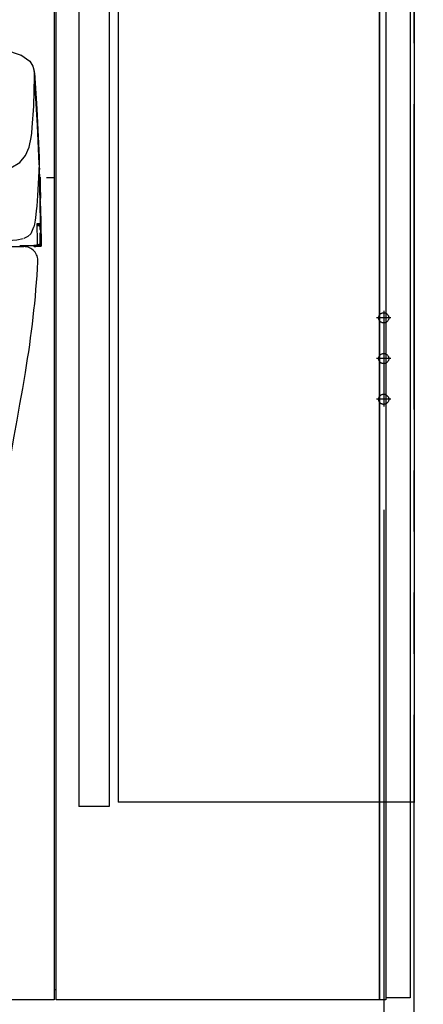
# Model space of a CAD drawing. Units: millimetres. Extents: x -395 to -10, y 7 to 287.
# Drawn here: x -120 to -110, y 89 to 113 of the extents above; entities that cross this region are included whole.
import ezdxf

# ---------------------------------------------------------------- set-up
doc = ezdxf.new("R2010")
doc.units = ezdxf.units.MM
for name, pattern in [('CENTER', [12, 7.5, -1.5, 1.5, -1.5]), ('DASHED', [4.5, 3, -1.5]), ('PHANTOM', [15, 7.5, -1.5, 1.5, -1.5, 1.5, -1.5])]:
    doc.linetypes.add(name, pattern=pattern)
doc.styles.get("Standard").update_dxf_attribs({"font": 'ROMANS', "bigfont": 'BIGFONT'})
doc.dimstyles.new('ISO-25', dxfattribs={"dimtxt": 2.5, "dimasz": 2.5, "dimexe": 1.25, "dimexo": 0.625, "dimtad": 1, "dimtxsty": 'Standard', "dimcen": 2.5, "dimadec": 0, "dimazin": 0, "dimtfac": 1, "dimtmove": 0, "dimatfit": 3, "dimfxl": 1, "dimarcsym": 0})

# ---------------------------------------------------------------- blocks, each defined once
blk = doc.blocks.new('VIS-UWFAB_R0000')
at = {"color": 0, "linetype": 'Continuous'}
for p, q in [((0, 643), (0, 0)), ((-145.6, 625), (-145.6, 0)), ((-165, 620), (-165, -2)), ((-150, 620), (-150, -2)), ((0, 0), (-145.6, 0)), ((-150, -2), (-165, -2))]:
    blk.add_line(p, q, dxfattribs=at)
at = {"color": 0}
blk.add_point((0, 0), dxfattribs=at)
blk = doc.blocks.new('VIS-UWFAB_R0019')
at = {"color": 112, "linetype": 'Continuous'}
for p, q in [((-119.11, 107.66), (-119.126, 107.659)), ((-119.552, 107.164), (-119.58, 107.164)), ((-119.552, 107.164), (-119.552, 107.189)), ((-119.549, 107.164), (-119.549, 107.164)), ((-119.125, 107.164), (-119.225, 107.164)), ((-119.141, 107.189), (-119.221, 107.189))]:
    blk.add_line(p, q, dxfattribs=at)
at = {"color": 0, "linetype": 'Continuous'}
blk.add_line((-137.828, 107.164), (-119.528, 107.164), dxfattribs=at)
at = {"color": 112, "linetype": 'Continuous'}
for points in [[(-122.293, 112.202), (-121.005, 112.14), (-120.483, 112.087), (-120.003, 112.004), (-119.592, 111.864)], [(-119.603, 111.872), (-119.379, 111.716), (-119.303, 111.6), (-119.269, 111.471)], [(-119.318, 110.093), (-119.284, 110.611), (-119.263, 111.342)], [(-119.264, 111.434), (-119.266, 111.451), (-119.269, 111.472)], [(-119.265, 111.434), (-119.204, 110.546), (-119.15, 109.35)], [(-119.263, 111.346), (-119.263, 111.385), (-119.264, 111.434)], [(-119.263, 111.342), (-119.263, 111.344), (-119.263, 111.346)], [(-119.151, 109.197), (-119.191, 110.141), (-119.263, 111.342)], [(-119.344, 109.845), (-119.331, 109.951), (-119.318, 110.093)], [(-128.678, 108.756), (-127.434, 108.758), (-126.225, 108.765), (-125.091, 108.777), (-124.06, 108.79), (-123.148, 108.804), (-122.356, 108.82), (-121.679, 108.841), (-121.05, 108.876), (-120.543, 108.926), (-120.145, 108.997), (-119.844, 109.096), (-119.629, 109.229), (-119.484, 109.399), (-119.395, 109.605), (-119.344, 109.845)], [(-119.15, 109.366), (-119.149, 109.291), (-119.151, 109.197)], [(-119.151, 109.197), (-119.163, 108.853), (-119.188, 108.416)], [(-119.155, 109.194), (-119.146, 109.136), (-119.141, 109.058)], [(-119.158, 108.978), (-119.147, 108.96), (-119.142, 108.935)], [(-119.142, 108.935), (-119.14, 108.996), (-119.141, 109.074)], [(-119.115, 107.725), (-119.127, 108.257), (-119.142, 108.935)], [(-119.123, 108.282), (-119.125, 108.367), (-119.129, 108.538), (-119.134, 108.736), (-119.136, 108.863), (-119.138, 108.937)], [(-119.117, 108.3), (-119.117, 108.301), (-119.117, 108.324), (-119.124, 108.614), (-119.13, 108.905), (-119.131, 108.923), (-119.132, 108.93)], [(-119.129, 108.868), (-119.124, 108.641), (-119.118, 108.353)], [(-119.188, 108.416), (-119.198, 108.287), (-119.208, 108.16), (-119.22, 108.04), (-119.24, 107.871)], [(-119.124, 108.284), (-119.112, 107.794), (-119.099, 107.174)], [(-119.24, 107.871), (-119.248, 107.817), (-119.257, 107.766), (-119.266, 107.719), (-119.283, 107.652)], [(-119.285, 107.639), (-119.358, 107.482), (-119.432, 107.41), (-119.528, 107.364)], [(-119.204, 107.725), (-119.204, 107.725), (-119.204, 107.724), (-119.205, 107.72), (-119.206, 107.654)], [(-119.205, 107.719), (-119.205, 107.719), (-119.205, 107.719), (-119.205, 107.719), (-119.205, 107.719), (-119.205, 107.718), (-119.205, 107.715), (-119.205, 107.702), (-119.206, 107.654)], [(-119.206, 107.654), (-119.205, 107.64), (-119.205, 107.625), (-119.205, 107.609), (-119.205, 107.585)], [(-119.204, 107.725), (-119.204, 107.725), (-119.204, 107.724), (-119.204, 107.724), (-119.204, 107.724), (-119.204, 107.724), (-119.204, 107.724), (-119.204, 107.724), (-119.204, 107.724), (-119.204, 107.724), (-119.204, 107.723), (-119.204, 107.723), (-119.204, 107.723), (-119.204, 107.723), (-119.204, 107.723), (-119.204, 107.723), (-119.204, 107.723), (-119.204, 107.723), (-119.204, 107.722), (-119.204, 107.722), (-119.204, 107.722), (-119.204, 107.722), (-119.204, 107.722), (-119.204, 107.722), (-119.204, 107.722), (-119.204, 107.722), (-119.204, 107.721), (-119.204, 107.721), (-119.204, 107.721), (-119.204, 107.721), (-119.204, 107.721), (-119.204, 107.721), (-119.204, 107.721), (-119.204, 107.721), (-119.204, 107.72), (-119.204, 107.72), (-119.204, 107.72), (-119.204, 107.72), (-119.204, 107.72), (-119.204, 107.72), (-119.204, 107.72), (-119.204, 107.72), (-119.204, 107.719), (-119.204, 107.719), (-119.204, 107.719), (-119.204, 107.719), (-119.204, 107.719), (-119.204, 107.719), (-119.204, 107.719), (-119.205, 107.719), (-119.205, 107.718)], [(-119.115, 107.725), (-119.146, 107.725), (-119.204, 107.725)], [(-119.149, 107.674), (-119.169, 107.674), (-119.201, 107.674)], [(-119.199, 107.699), (-119.169, 107.699), (-119.14, 107.699)], [(-119.152, 107.709), (-119.151, 107.709), (-119.15, 107.709), (-119.149, 107.709), (-119.148, 107.709), (-119.148, 107.709), (-119.147, 107.709), (-119.146, 107.709), (-119.145, 107.708), (-119.145, 107.708), (-119.144, 107.708), (-119.143, 107.708), (-119.142, 107.707), (-119.142, 107.707), (-119.141, 107.707), (-119.14, 107.707), (-119.14, 107.706), (-119.139, 107.706), (-119.138, 107.705), (-119.138, 107.705), (-119.137, 107.705), (-119.136, 107.704), (-119.136, 107.704), (-119.135, 107.703), (-119.135, 107.703), (-119.134, 107.702), (-119.134, 107.702), (-119.133, 107.701), (-119.133, 107.7), (-119.132, 107.7), (-119.132, 107.699), (-119.131, 107.699), (-119.131, 107.698), (-119.13, 107.697), (-119.13, 107.697), (-119.129, 107.696), (-119.129, 107.695), (-119.129, 107.694), (-119.128, 107.694), (-119.128, 107.693), (-119.128, 107.692), (-119.128, 107.692), (-119.127, 107.691), (-119.127, 107.69), (-119.127, 107.689), (-119.127, 107.689), (-119.127, 107.688), (-119.127, 107.687), (-119.127, 107.686), (-119.127, 107.686), (-119.127, 107.685)], [(-119.149, 107.674), (-119.149, 107.674), (-119.149, 107.674), (-119.149, 107.674), (-119.149, 107.674), (-119.149, 107.674), (-119.148, 107.674), (-119.147, 107.674), (-119.142, 107.673), (-119.128, 107.662)], [(-119.149, 107.674), (-119.148, 107.674), (-119.147, 107.674), (-119.146, 107.674), (-119.146, 107.674), (-119.145, 107.674), (-119.144, 107.674), (-119.143, 107.674), (-119.143, 107.673), (-119.142, 107.673), (-119.141, 107.673), (-119.14, 107.673), (-119.14, 107.672), (-119.139, 107.672), (-119.138, 107.672), (-119.137, 107.672), (-119.137, 107.671), (-119.136, 107.671), (-119.135, 107.67), (-119.135, 107.67), (-119.134, 107.67), (-119.134, 107.669), (-119.133, 107.669), (-119.132, 107.668), (-119.132, 107.668), (-119.131, 107.667), (-119.131, 107.666), (-119.13, 107.666), (-119.13, 107.665), (-119.129, 107.665), (-119.129, 107.664), (-119.128, 107.664), (-119.128, 107.663), (-119.127, 107.662), (-119.127, 107.662), (-119.127, 107.661), (-119.126, 107.66), (-119.126, 107.659), (-119.126, 107.659), (-119.125, 107.658), (-119.125, 107.657), (-119.125, 107.657), (-119.125, 107.656), (-119.124, 107.655), (-119.124, 107.654), (-119.124, 107.654), (-119.124, 107.653), (-119.124, 107.652), (-119.124, 107.651), (-119.124, 107.65), (-119.124, 107.65)], [(-119.14, 107.699), (-119.124, 107.705), (-119.115, 107.725)], [(-119.119, 107.707), (-119.119, 107.707), (-119.119, 107.707), (-119.119, 107.706), (-119.119, 107.706), (-119.12, 107.706), (-119.12, 107.706), (-119.12, 107.705), (-119.12, 107.705), (-119.121, 107.705), (-119.121, 107.705), (-119.121, 107.705), (-119.121, 107.704), (-119.122, 107.704), (-119.122, 107.704), (-119.122, 107.704), (-119.122, 107.704), (-119.123, 107.704), (-119.123, 107.703), (-119.123, 107.703), (-119.123, 107.703), (-119.124, 107.703), (-119.124, 107.703), (-119.124, 107.703), (-119.124, 107.702), (-119.125, 107.702), (-119.125, 107.702), (-119.125, 107.702), (-119.125, 107.702), (-119.126, 107.702), (-119.126, 107.702), (-119.126, 107.701), (-119.127, 107.701), (-119.127, 107.701), (-119.127, 107.701), (-119.127, 107.701), (-119.128, 107.701), (-119.128, 107.701), (-119.128, 107.701), (-119.129, 107.701), (-119.129, 107.7), (-119.129, 107.7), (-119.13, 107.7), (-119.13, 107.7), (-119.13, 107.7), (-119.13, 107.7), (-119.131, 107.7), (-119.131, 107.7), (-119.131, 107.7), (-119.132, 107.7), (-119.132, 107.7)], [(-119.126, 107.66), (-119.127, 107.683), (-119.127, 107.685), (-119.127, 107.685), (-119.127, 107.685)], [(-119.124, 107.583), (-119.125, 107.617), (-119.126, 107.66)], [(-119.124, 107.65), (-119.124, 107.65), (-119.124, 107.65), (-119.124, 107.65), (-119.124, 107.649), (-119.123, 107.644), (-119.121, 107.575)], [(-119.112, 107.725), (-119.112, 107.724), (-119.112, 107.724), (-119.112, 107.724), (-119.112, 107.723), (-119.112, 107.723), (-119.112, 107.722), (-119.112, 107.722), (-119.112, 107.722), (-119.112, 107.721), (-119.112, 107.721), (-119.112, 107.72), (-119.112, 107.72), (-119.112, 107.72), (-119.112, 107.719), (-119.112, 107.719), (-119.112, 107.719), (-119.112, 107.718), (-119.113, 107.718), (-119.113, 107.717), (-119.113, 107.717), (-119.113, 107.717), (-119.113, 107.716), (-119.113, 107.716), (-119.113, 107.716), (-119.113, 107.715), (-119.114, 107.715), (-119.114, 107.714), (-119.114, 107.714), (-119.114, 107.714), (-119.114, 107.713), (-119.114, 107.713), (-119.114, 107.713), (-119.115, 107.712), (-119.115, 107.712), (-119.115, 107.712), (-119.115, 107.711), (-119.115, 107.711), (-119.116, 107.711), (-119.116, 107.71), (-119.116, 107.71), (-119.116, 107.71), (-119.117, 107.709), (-119.117, 107.709), (-119.117, 107.709), (-119.117, 107.708), (-119.118, 107.708), (-119.118, 107.708), (-119.118, 107.708), (-119.118, 107.707), (-119.119, 107.707)], [(-119.112, 107.725), (-119.113, 107.725), (-119.115, 107.725)], [(-119.11, 107.66), (-119.111, 107.72), (-119.112, 107.724), (-119.112, 107.725), (-119.112, 107.725), (-119.112, 107.725)], [(-119.205, 107.585), (-119.201, 107.422), (-119.197, 107.215)], [(-119.134, 107.495), (-119.134, 107.495), (-119.134, 107.495), (-119.134, 107.494), (-119.135, 107.483)], [(-119.119, 107.495), (-119.119, 107.494), (-119.119, 107.494), (-119.119, 107.493), (-119.119, 107.492), (-119.119, 107.492), (-119.119, 107.491), (-119.12, 107.491), (-119.12, 107.49), (-119.12, 107.489), (-119.12, 107.489), (-119.12, 107.488), (-119.12, 107.488), (-119.12, 107.487), (-119.121, 107.487), (-119.121, 107.486), (-119.121, 107.485), (-119.121, 107.485), (-119.121, 107.484), (-119.122, 107.484), (-119.122, 107.483), (-119.122, 107.483), (-119.122, 107.482), (-119.123, 107.482), (-119.123, 107.481), (-119.123, 107.481), (-119.124, 107.48), (-119.124, 107.48), (-119.124, 107.479), (-119.125, 107.479), (-119.125, 107.478), (-119.125, 107.478), (-119.126, 107.477), (-119.126, 107.477), (-119.127, 107.476), (-119.127, 107.476), (-119.128, 107.476), (-119.128, 107.475), (-119.128, 107.475), (-119.129, 107.474), (-119.129, 107.474), (-119.13, 107.474), (-119.13, 107.473), (-119.131, 107.473), (-119.131, 107.473), (-119.132, 107.472), (-119.132, 107.472), (-119.133, 107.472), (-119.133, 107.472), (-119.134, 107.471), (-119.135, 107.471)], [(-119.135, 107.492), (-119.135, 107.492), (-119.135, 107.492), (-119.135, 107.491), (-119.135, 107.491), (-119.135, 107.489), (-119.135, 107.482)], [(-119.135, 107.483), (-119.135, 107.476), (-119.135, 107.468), (-119.134, 107.459), (-119.134, 107.445)], [(-119.119, 107.495), (-119.126, 107.495), (-119.134, 107.495)], [(-119.134, 107.445), (-119.132, 107.355), (-119.13, 107.24)], [(-119.116, 107.215), (-119.119, 107.333), (-119.122, 107.483)], [(-119.121, 107.575), (-119.12, 107.54), (-119.119, 107.495)], [(-120.371, 107.314), (-120.12, 107.314), (-119.911, 107.317), (-119.7, 107.329), (-119.544, 107.361)], [(-119.665, 107.164), (-119.626, 107.164), (-119.585, 107.164)], [(-119.629, 107.189), (-119.612, 107.189), (-119.595, 107.189), (-119.58, 107.189), (-119.559, 107.189)], [(-119.561, 107.19), (-119.561, 107.189), (-119.561, 107.189), (-119.561, 107.188), (-119.561, 107.187), (-119.561, 107.186), (-119.561, 107.185), (-119.561, 107.185), (-119.562, 107.184), (-119.562, 107.183), (-119.562, 107.182), (-119.562, 107.181), (-119.562, 107.181), (-119.563, 107.18), (-119.563, 107.179), (-119.563, 107.178), (-119.564, 107.178), (-119.564, 107.177), (-119.564, 107.176), (-119.565, 107.176), (-119.565, 107.175), (-119.566, 107.174), (-119.566, 107.174), (-119.567, 107.173), (-119.567, 107.172), (-119.568, 107.172), (-119.568, 107.171), (-119.569, 107.171), (-119.569, 107.17), (-119.57, 107.17), (-119.571, 107.169), (-119.571, 107.169), (-119.572, 107.168), (-119.573, 107.168), (-119.573, 107.167), (-119.574, 107.167), (-119.575, 107.167), (-119.575, 107.166), (-119.576, 107.166), (-119.577, 107.166), (-119.577, 107.165), (-119.578, 107.165), (-119.579, 107.165), (-119.58, 107.165), (-119.58, 107.165), (-119.581, 107.164), (-119.582, 107.164), (-119.583, 107.164), (-119.584, 107.164), (-119.584, 107.164), (-119.585, 107.164)], [(-119.559, 107.189), (-119.427, 107.189), (-119.259, 107.189)], [(-119.527, 107.19), (-119.527, 107.189), (-119.527, 107.188), (-119.527, 107.187), (-119.527, 107.187), (-119.527, 107.186), (-119.527, 107.185), (-119.527, 107.184), (-119.528, 107.183), (-119.528, 107.183), (-119.528, 107.182), (-119.528, 107.181), (-119.529, 107.18), (-119.529, 107.18), (-119.529, 107.179), (-119.529, 107.178), (-119.53, 107.178), (-119.53, 107.177), (-119.531, 107.176), (-119.531, 107.175), (-119.531, 107.175), (-119.532, 107.174), (-119.532, 107.174), (-119.533, 107.173), (-119.533, 107.172), (-119.534, 107.172), (-119.535, 107.171), (-119.535, 107.171), (-119.536, 107.17), (-119.536, 107.17), (-119.537, 107.169), (-119.538, 107.169), (-119.538, 107.168), (-119.539, 107.168), (-119.54, 107.167), (-119.54, 107.167), (-119.541, 107.167), (-119.542, 107.166), (-119.543, 107.166), (-119.543, 107.166), (-119.544, 107.165), (-119.545, 107.165), (-119.546, 107.165), (-119.546, 107.165), (-119.547, 107.165), (-119.548, 107.164), (-119.549, 107.164), (-119.55, 107.164), (-119.55, 107.164), (-119.551, 107.164), (-119.552, 107.164)], [(-119.527, 107.19), (-119.527, 107.189), (-119.527, 107.188), (-119.527, 107.187), (-119.527, 107.187), (-119.527, 107.186), (-119.527, 107.185), (-119.527, 107.184), (-119.528, 107.183), (-119.528, 107.183), (-119.528, 107.182), (-119.528, 107.181), (-119.528, 107.18), (-119.529, 107.18), (-119.529, 107.179), (-119.529, 107.178), (-119.53, 107.178), (-119.53, 107.177), (-119.531, 107.176), (-119.531, 107.175), (-119.531, 107.175), (-119.532, 107.174), (-119.532, 107.174), (-119.533, 107.173), (-119.533, 107.172), (-119.534, 107.172), (-119.535, 107.171), (-119.535, 107.171), (-119.536, 107.17), (-119.536, 107.17), (-119.537, 107.169), (-119.538, 107.169), (-119.538, 107.168), (-119.539, 107.168), (-119.54, 107.167), (-119.54, 107.167), (-119.541, 107.167), (-119.542, 107.166), (-119.543, 107.166), (-119.543, 107.166), (-119.544, 107.165), (-119.545, 107.165), (-119.546, 107.165), (-119.546, 107.165), (-119.547, 107.165), (-119.548, 107.164), (-119.549, 107.164), (-119.549, 107.164), (-119.55, 107.164), (-119.551, 107.164), (-119.552, 107.164)], [(-119.552, 107.164), (-119.551, 107.164), (-119.549, 107.164)], [(-119.524, 107.19), (-119.524, 107.189), (-119.524, 107.188), (-119.524, 107.187), (-119.524, 107.187), (-119.524, 107.186), (-119.524, 107.185), (-119.525, 107.184), (-119.525, 107.183), (-119.525, 107.183), (-119.525, 107.182), (-119.525, 107.181), (-119.526, 107.18), (-119.526, 107.18), (-119.526, 107.179), (-119.527, 107.178), (-119.527, 107.178), (-119.527, 107.177), (-119.528, 107.176), (-119.528, 107.175), (-119.529, 107.175), (-119.529, 107.174), (-119.53, 107.174), (-119.53, 107.173), (-119.531, 107.172), (-119.531, 107.172), (-119.532, 107.171), (-119.532, 107.171), (-119.533, 107.17), (-119.534, 107.17), (-119.534, 107.169), (-119.535, 107.169), (-119.535, 107.168), (-119.536, 107.168), (-119.537, 107.167), (-119.538, 107.167), (-119.538, 107.167), (-119.539, 107.166), (-119.54, 107.166), (-119.54, 107.166), (-119.541, 107.165), (-119.542, 107.165), (-119.543, 107.165), (-119.544, 107.165), (-119.544, 107.165), (-119.545, 107.164), (-119.546, 107.164), (-119.547, 107.164), (-119.547, 107.164), (-119.548, 107.164), (-119.549, 107.164)], [(-119.524, 107.19), (-119.524, 107.189), (-119.524, 107.188), (-119.524, 107.187), (-119.524, 107.187), (-119.524, 107.186), (-119.524, 107.185), (-119.525, 107.184), (-119.525, 107.183), (-119.525, 107.183), (-119.525, 107.182), (-119.525, 107.181), (-119.526, 107.18), (-119.526, 107.18), (-119.526, 107.179), (-119.527, 107.178), (-119.527, 107.178), (-119.527, 107.177), (-119.528, 107.176), (-119.528, 107.175), (-119.529, 107.175), (-119.529, 107.174), (-119.53, 107.174), (-119.53, 107.173), (-119.531, 107.172), (-119.531, 107.172), (-119.532, 107.171), (-119.532, 107.171), (-119.533, 107.17), (-119.533, 107.17), (-119.534, 107.169), (-119.535, 107.169), (-119.535, 107.168), (-119.536, 107.168), (-119.537, 107.167), (-119.538, 107.167), (-119.538, 107.167), (-119.539, 107.166), (-119.54, 107.166), (-119.54, 107.166), (-119.541, 107.165), (-119.542, 107.165), (-119.543, 107.165), (-119.543, 107.165), (-119.544, 107.165), (-119.545, 107.164), (-119.546, 107.164), (-119.547, 107.164), (-119.547, 107.164), (-119.548, 107.164), (-119.549, 107.164)], [(-119.524, 107.189), (-119.524, 107.188), (-119.524, 107.188), (-119.524, 107.187), (-119.524, 107.186), (-119.524, 107.185), (-119.524, 107.184), (-119.524, 107.184), (-119.525, 107.183), (-119.525, 107.182), (-119.525, 107.181), (-119.525, 107.181), (-119.526, 107.18), (-119.526, 107.179), (-119.526, 107.179), (-119.526, 107.178), (-119.527, 107.177), (-119.527, 107.176), (-119.528, 107.176), (-119.528, 107.175), (-119.529, 107.174), (-119.529, 107.174), (-119.529, 107.173), (-119.53, 107.173), (-119.531, 107.172), (-119.531, 107.172), (-119.532, 107.171), (-119.532, 107.17), (-119.533, 107.17), (-119.533, 107.169), (-119.534, 107.169), (-119.535, 107.169), (-119.535, 107.168), (-119.536, 107.168), (-119.537, 107.167), (-119.537, 107.167), (-119.538, 107.167), (-119.539, 107.166), (-119.54, 107.166), (-119.54, 107.166), (-119.541, 107.165), (-119.542, 107.165), (-119.543, 107.165), (-119.543, 107.165), (-119.544, 107.165), (-119.545, 107.164), (-119.546, 107.164), (-119.546, 107.164), (-119.547, 107.164), (-119.548, 107.164), (-119.549, 107.164)], [(-119.524, 107.189), (-119.524, 107.188), (-119.524, 107.188), (-119.524, 107.187), (-119.524, 107.186), (-119.524, 107.185), (-119.524, 107.184), (-119.524, 107.184), (-119.525, 107.183), (-119.525, 107.182), (-119.525, 107.181), (-119.525, 107.181), (-119.525, 107.18), (-119.526, 107.179), (-119.526, 107.179), (-119.526, 107.178), (-119.527, 107.177), (-119.527, 107.176), (-119.528, 107.176), (-119.528, 107.175), (-119.529, 107.174), (-119.529, 107.174), (-119.529, 107.173), (-119.53, 107.173), (-119.531, 107.172), (-119.531, 107.172), (-119.532, 107.171), (-119.532, 107.17), (-119.533, 107.17), (-119.533, 107.169), (-119.534, 107.169), (-119.535, 107.169), (-119.535, 107.168), (-119.536, 107.168), (-119.537, 107.167), (-119.537, 107.167), (-119.538, 107.167), (-119.539, 107.166), (-119.54, 107.166), (-119.54, 107.166), (-119.541, 107.165), (-119.542, 107.165), (-119.543, 107.165), (-119.543, 107.165), (-119.544, 107.165), (-119.545, 107.164), (-119.546, 107.164), (-119.546, 107.164), (-119.547, 107.164), (-119.548, 107.164), (-119.549, 107.164)], [(-119.257, 107.164), (-119.257, 107.164), (-119.258, 107.164), (-119.259, 107.164), (-119.26, 107.164), (-119.26, 107.164), (-119.261, 107.165), (-119.262, 107.165), (-119.263, 107.165), (-119.263, 107.165), (-119.264, 107.165), (-119.265, 107.166), (-119.266, 107.166), (-119.266, 107.166), (-119.267, 107.166), (-119.268, 107.167), (-119.268, 107.167), (-119.269, 107.168), (-119.27, 107.168), (-119.27, 107.168), (-119.271, 107.169), (-119.272, 107.169), (-119.272, 107.17), (-119.273, 107.17), (-119.273, 107.171), (-119.274, 107.171), (-119.275, 107.172), (-119.275, 107.172), (-119.276, 107.173), (-119.276, 107.174), (-119.277, 107.174), (-119.277, 107.175), (-119.277, 107.175), (-119.278, 107.176), (-119.278, 107.177), (-119.279, 107.177), (-119.279, 107.178), (-119.279, 107.179), (-119.28, 107.18), (-119.28, 107.18), (-119.28, 107.181), (-119.28, 107.182), (-119.281, 107.182), (-119.281, 107.183), (-119.281, 107.184), (-119.281, 107.185), (-119.281, 107.185), (-119.281, 107.186), (-119.281, 107.187), (-119.282, 107.188), (-119.282, 107.189)], [(-119.282, 107.186), (-119.282, 107.187), (-119.282, 107.187), (-119.282, 107.187), (-119.282, 107.187), (-119.282, 107.187), (-119.282, 107.187), (-119.282, 107.187), (-119.282, 107.187), (-119.282, 107.187), (-119.282, 107.187), (-119.282, 107.187), (-119.282, 107.187), (-119.282, 107.187), (-119.282, 107.187), (-119.282, 107.187), (-119.282, 107.187), (-119.282, 107.187), (-119.282, 107.187), (-119.282, 107.187), (-119.282, 107.187), (-119.282, 107.187), (-119.282, 107.187), (-119.282, 107.187), (-119.282, 107.187), (-119.282, 107.187), (-119.282, 107.188), (-119.282, 107.188), (-119.282, 107.188), (-119.282, 107.188), (-119.282, 107.188), (-119.282, 107.188), (-119.282, 107.188), (-119.282, 107.188), (-119.282, 107.188), (-119.282, 107.188), (-119.282, 107.188), (-119.282, 107.188), (-119.282, 107.188), (-119.282, 107.188), (-119.282, 107.188), (-119.282, 107.188), (-119.282, 107.188), (-119.282, 107.188), (-119.282, 107.188), (-119.282, 107.188), (-119.282, 107.188), (-119.282, 107.188), (-119.282, 107.188), (-119.282, 107.189), (-119.282, 107.189)], [(-119.261, 107.189), (-119.269, 107.189), (-119.282, 107.189)], [(-119.249, 107.189), (-119.249, 107.189), (-119.249, 107.189), (-119.249, 107.189), (-119.25, 107.189), (-119.261, 107.189)], [(-119.259, 107.189), (-119.253, 107.189), (-119.248, 107.189), (-119.245, 107.189), (-119.243, 107.189)], [(-119.257, 107.164), (-119.24, 107.164), (-119.228, 107.164)], [(-119.225, 107.164), (-119.226, 107.164), (-119.226, 107.164), (-119.227, 107.164), (-119.228, 107.164), (-119.229, 107.164), (-119.23, 107.165), (-119.23, 107.165), (-119.231, 107.165), (-119.232, 107.165), (-119.233, 107.165), (-119.233, 107.166), (-119.234, 107.166), (-119.235, 107.166), (-119.235, 107.167), (-119.236, 107.167), (-119.237, 107.167), (-119.237, 107.168), (-119.238, 107.168), (-119.239, 107.168), (-119.239, 107.169), (-119.24, 107.169), (-119.241, 107.17), (-119.241, 107.17), (-119.242, 107.171), (-119.242, 107.171), (-119.243, 107.172), (-119.243, 107.172), (-119.244, 107.173), (-119.244, 107.174), (-119.245, 107.174), (-119.245, 107.175), (-119.246, 107.176), (-119.246, 107.176), (-119.247, 107.177), (-119.247, 107.178), (-119.247, 107.178), (-119.248, 107.179), (-119.248, 107.18), (-119.248, 107.18), (-119.249, 107.181), (-119.249, 107.182), (-119.249, 107.183), (-119.249, 107.183), (-119.249, 107.184), (-119.25, 107.185), (-119.25, 107.186), (-119.25, 107.186), (-119.25, 107.187), (-119.25, 107.188), (-119.25, 107.189)], [(-119.25, 107.189), (-119.25, 107.189), (-119.25, 107.189)], [(-119.225, 107.189), (-119.248, 107.189), (-119.25, 107.189), (-119.25, 107.189), (-119.25, 107.189), (-119.25, 107.189), (-119.25, 107.189)], [(-119.243, 107.189), (-119.233, 107.189), (-119.222, 107.189)], [(-119.197, 107.215), (-119.197, 107.214), (-119.197, 107.213), (-119.197, 107.212), (-119.197, 107.212), (-119.197, 107.211), (-119.197, 107.21), (-119.197, 107.209), (-119.197, 107.208), (-119.198, 107.208), (-119.198, 107.207), (-119.198, 107.206), (-119.198, 107.205), (-119.199, 107.205), (-119.199, 107.204), (-119.199, 107.203), (-119.2, 107.202), (-119.2, 107.202), (-119.2, 107.201), (-119.201, 107.2), (-119.201, 107.2), (-119.202, 107.199), (-119.202, 107.198), (-119.203, 107.198), (-119.203, 107.197), (-119.204, 107.197), (-119.204, 107.196), (-119.205, 107.196), (-119.206, 107.195), (-119.206, 107.195), (-119.207, 107.194), (-119.208, 107.194), (-119.208, 107.193), (-119.209, 107.193), (-119.21, 107.192), (-119.21, 107.192), (-119.211, 107.192), (-119.212, 107.191), (-119.212, 107.191), (-119.213, 107.191), (-119.214, 107.19), (-119.215, 107.19), (-119.215, 107.19), (-119.216, 107.19), (-119.217, 107.19), (-119.218, 107.189), (-119.219, 107.189), (-119.219, 107.189), (-119.22, 107.189), (-119.221, 107.189), (-119.222, 107.189)], [(-119.196, 107.215), (-119.176, 107.215), (-119.155, 107.215)], [(-119.13, 107.24), (-119.13, 107.239), (-119.13, 107.239), (-119.13, 107.238), (-119.13, 107.237), (-119.13, 107.236), (-119.13, 107.235), (-119.13, 107.235), (-119.131, 107.234), (-119.131, 107.233), (-119.131, 107.232), (-119.131, 107.232), (-119.131, 107.231), (-119.132, 107.23), (-119.132, 107.229), (-119.132, 107.229), (-119.133, 107.228), (-119.133, 107.227), (-119.134, 107.227), (-119.134, 107.226), (-119.134, 107.225), (-119.135, 107.225), (-119.135, 107.224), (-119.136, 107.223), (-119.136, 107.223), (-119.137, 107.222), (-119.138, 107.222), (-119.138, 107.221), (-119.139, 107.221), (-119.139, 107.22), (-119.14, 107.22), (-119.141, 107.219), (-119.141, 107.219), (-119.142, 107.218), (-119.143, 107.218), (-119.143, 107.218), (-119.144, 107.217), (-119.145, 107.217), (-119.146, 107.217), (-119.146, 107.216), (-119.147, 107.216), (-119.148, 107.216), (-119.149, 107.216), (-119.149, 107.215), (-119.15, 107.215), (-119.151, 107.215), (-119.152, 107.215), (-119.152, 107.215), (-119.153, 107.215), (-119.154, 107.215), (-119.155, 107.215)], [(-119.116, 107.215), (-119.116, 107.214), (-119.116, 107.213), (-119.116, 107.212), (-119.116, 107.212), (-119.117, 107.211), (-119.117, 107.21), (-119.117, 107.209), (-119.117, 107.208), (-119.117, 107.208), (-119.117, 107.207), (-119.118, 107.206), (-119.118, 107.205), (-119.118, 107.205), (-119.119, 107.204), (-119.119, 107.203), (-119.119, 107.202), (-119.12, 107.202), (-119.12, 107.201), (-119.12, 107.2), (-119.121, 107.2), (-119.121, 107.199), (-119.122, 107.198), (-119.122, 107.198), (-119.123, 107.197), (-119.123, 107.197), (-119.124, 107.196), (-119.125, 107.196), (-119.125, 107.195), (-119.126, 107.195), (-119.126, 107.194), (-119.127, 107.194), (-119.128, 107.193), (-119.128, 107.193), (-119.129, 107.192), (-119.13, 107.192), (-119.131, 107.192), (-119.131, 107.191), (-119.132, 107.191), (-119.133, 107.191), (-119.134, 107.19), (-119.134, 107.19), (-119.135, 107.19), (-119.136, 107.19), (-119.137, 107.19), (-119.137, 107.189), (-119.138, 107.189), (-119.139, 107.189), (-119.14, 107.189), (-119.141, 107.189), (-119.141, 107.189)], [(-119.124, 107.164), (-119.125, 107.164)], [(-119.125, 107.164), (-119.124, 107.164), (-119.124, 107.164), (-119.124, 107.164), (-119.124, 107.164), (-119.124, 107.164), (-119.124, 107.164), (-119.124, 107.164), (-119.125, 107.164)], [(-119.099, 107.19), (-119.099, 107.189), (-119.099, 107.188), (-119.099, 107.187), (-119.099, 107.187), (-119.099, 107.186), (-119.1, 107.185), (-119.1, 107.184), (-119.1, 107.183), (-119.1, 107.183), (-119.1, 107.182), (-119.101, 107.181), (-119.101, 107.18), (-119.101, 107.18), (-119.101, 107.179), (-119.102, 107.178), (-119.102, 107.178), (-119.102, 107.177), (-119.103, 107.176), (-119.103, 107.176), (-119.104, 107.175), (-119.104, 107.174), (-119.105, 107.174), (-119.105, 107.173), (-119.106, 107.172), (-119.106, 107.172), (-119.107, 107.171), (-119.107, 107.171), (-119.108, 107.17), (-119.109, 107.17), (-119.109, 107.169), (-119.11, 107.169), (-119.11, 107.168), (-119.111, 107.168), (-119.112, 107.167), (-119.112, 107.167), (-119.113, 107.167), (-119.114, 107.166), (-119.115, 107.166), (-119.115, 107.166), (-119.116, 107.166), (-119.117, 107.165), (-119.118, 107.165), (-119.118, 107.165), (-119.119, 107.165), (-119.12, 107.165), (-119.121, 107.164), (-119.121, 107.164), (-119.122, 107.164), (-119.123, 107.164), (-119.124, 107.164)]]:
    blk.add_lwpolyline(points, dxfattribs=at)
for centre, radius, start, end in [((-119.585, 107.189), 0.025, 270, 0), ((-119.528, 106.814), 0.35, 356.6452, 90), ((-119.257, 107.189), 0.025, 186.2373, 270), ((-119.222, 107.214), 0.025, 270, 0), ((-119.222, 107.214), 0.025, 0, 1.2033), ((-144.136, 108.257), 25, 350.3695, 356.6452), ((-257.515, 127.495), 140, 345.1709, 350.36954)]:
    blk.add_arc(centre, radius, start, end, dxfattribs=at)
blk = doc.blocks.new('_Dot')
at = {"color": 0, "linetype": 'ByBlock', "lineweight": -2}
blk.add_line((-0.5, 0), (-1, 0), dxfattribs=at)
at = {"color": 0, "linetype": 'ByBlock', "const_width": 0.5}
blk.add_lwpolyline([(-0.25, 0, 1), (0.25, 0, 1)], format="xyb", close=True, dxfattribs=at)
blk = doc.blocks.new('*D27')
at = {"color": 0, "lineweight": -2}
for p, q in [((-110.678, 100.699), (-110.678, 73.001)), ((-109.928, 85.624), (-109.928, 73.001)), ((-111.678, 75.001), (-112.678, 75.001)), ((-109.928, 75.001), (-110.678, 75.001)), ((-109.928, 75.001), (-87.887, 75.001)), ((-108.928, 75.001), (-107.928, 75.001))]:
    blk.add_line(p, q, dxfattribs=at)
at = {"layer": 'Defpoints', "color": 0}
for p in [(-110.678, 103.239), (-109.928, 88.164), (-110.678, 75)]:
    blk.add_point(p, dxfattribs=at)
at = {"color": 0, "lineweight": -2}
blk.add_blockref('_Dot', (-110.678, 75.001), dxfattribs=at)
at = {"color": 0, "lineweight": -2, "rotation": 180}
blk.add_blockref('_Dot', (-109.928, 75.001), dxfattribs=at)
at = {"color": 0, "insert": (-97.907, 77.259), "char_height": 2.5, "attachment_point": 5}
blk.add_mtext('15（スタンド）', dxfattribs=at)

msp = doc.modelspace()

# ---------------------------------------------------------------- linework, layer by layer
at = {"color": 20, "linetype": 'PHANTOM'}
msp.add_line((-109.92777427, 88.1641784), (-109.92777427, 167.62479068), dxfattribs=at)
at = {"color": 20, "linetype": 'Continuous'}
for p, q in [((-118.77777427, 126.78955637), (-118.77777427, 108.8641784)), ((-118.72777427, 88.6641784), (-118.72777427, 126.72320799)), ((-110.77777427, 124.6641784), (-110.77777427, 88.6641784)), ((-110.77777356, 88.6641784), (-110.77777356, 124.6641784)), ((-110.62730127, 124.6641784), (-110.62730127, 88.6641784)), ((-110.02777427, 124.6641784), (-110.02777427, 88.7141784)), ((-118.97226026, 108.8641784), (-118.77777427, 108.8641784)), ((-118.77777427, 108.8641784), (-118.77777427, 88.6641784)), ((-118.77776527, 88.9141784), (-118.72776927, 88.9141784)), ((-118.77777427, 88.6641784), (-138.57777427, 88.6641784)), ((-110.77777427, 88.6641784), (-118.72777427, 88.6641784)), ((-110.62730127, 88.6641784), (-110.77782627, 88.6641784)), ((-110.57689327, 88.7141784), (-110.62689327, 88.7141784)), ((-110.05277427, 88.7141784), (-110.57689327, 88.7141784)), ((-110.02777427, 88.7141784), (-110.05277427, 88.7141784))]:
    msp.add_line(p, q, dxfattribs=at)
at = {"color": 7, "linetype": 'CENTER'}
for p, q in [((-110.67777356, 105.5891784), (-110.67777356, 103.2391784)), ((-110.50277356, 105.4141784), (-110.85277356, 105.4141784)), ((-110.50277356, 104.4141784), (-110.85277356, 104.4141784)), ((-110.50277356, 103.4141784), (-110.85277356, 103.4141784))]:
    msp.add_line(p, q, dxfattribs=at)
at = {"color": 7, "linetype": 'DASHED'}
for centre in [(-110.67777356, 105.4141784), (-110.67777356, 104.4141784), (-110.67777356, 103.4141784)]:
    msp.add_circle(centre, 0.125, dxfattribs=at)

# ---------------------------------------------------------------- block references
at = {"color": 7, "xscale": 0.05, "yscale": 0.05, "zscale": 0.05}
msp.add_blockref('VIS-UWFAB_R0000', (-109.92777427, 93.5141784), dxfattribs=at)
at = {"color": 7}
msp.add_blockref('VIS-UWFAB_R0019', (0, 0), dxfattribs=at)

# ---------------------------------------------------------------- dimensions: what is measured, and where the dimension line sits
dim = msp.add_linear_dim(base=(-110.67777356, 75.001), p1=(-109.92777427, 88.1641784), p2=(-110.67777356, 103.2391784), text='15（スタンド）', dimstyle='ISO-25', override={"dimtxt": 2.5, "dimasz": 1, "dimexe": 2, "dimexo": 2.54, "dimgap": 0.625, "dimtad": 1, "dimtih": 0, "dimtoh": 0, "dimdec": 0, "dimdsep": 46, "dimblk1": 'Dot', "dimblk2": 'Dot', "dimsah": 1, "dimse1": 0, "dimse2": 0, "dimtmove": 0}, dxfattribs=at)
dim.commit()
dim.dimension.update_dxf_attribs({"geometry": '*D27', "text_midpoint": (-97.90745043, 75.001), "dimtype": 160})

doc.saveas('drawing.dxf')
